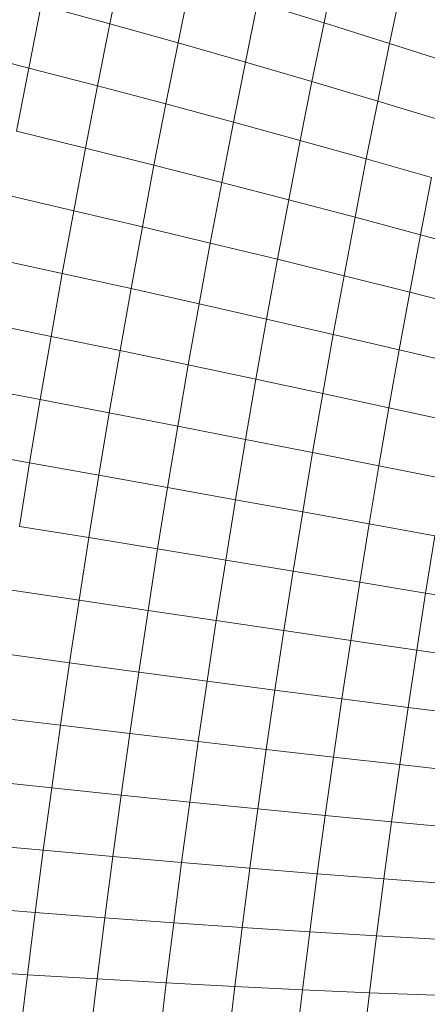
# Model space of a CAD drawing. Units: millimetres. Extents: x -4534 to 4839, y -3372 to 3925.
# Drawn here: x 793 to 801, y 2354 to 2373 of the extents above; entities that cross this region are included whole.
import ezdxf

# ---------------------------------------------------------------- set-up
doc = ezdxf.new("R2010")
doc.units = ezdxf.units.MM
doc.layers.add('Toestel 2D', color=7, linetype='Continuous', lineweight=20)

# ---------------------------------------------------------------- blocks, each defined once
blk = doc.blocks.new('1751_')
at = {"color": 0}
for p, q in [((537.2295, 276.8132), (537.2055, 276.6962)), ((537.6357, 276.8091), (537.6124, 276.6984)), ((537.3585, 276.7753), (537.3349, 276.6602)), ((537.76, 276.7681), (537.7371, 276.6594)), ((537.075, 276.7319), (537.0512, 276.6125)), ((537.075, 276.7319), (537.2055, 276.6962)), ((537.4861, 276.7371), (537.4629, 276.6238)), ((537.4861, 276.7371), (537.6124, 276.6984)), ((537.2055, 276.6962), (537.1821, 276.5786)), ((537.2055, 276.6962), (537.3349, 276.6602)), ((537.6124, 276.6984), (537.5895, 276.587)), ((537.6124, 276.6984), (537.7371, 276.6594)), ((537.3349, 276.6602), (537.3118, 276.5444)), ((537.3349, 276.6602), (537.4629, 276.6238)), ((537.7371, 276.6594), (537.7147, 276.5499)), ((537.7371, 276.6594), (537.8604, 276.6199)), ((536.9192, 276.6461), (537.0512, 276.6125)), ((537.0512, 276.6125), (537.028, 276.4926)), ((537.0512, 276.6125), (537.1821, 276.5786)), ((537.4629, 276.6238), (537.4401, 276.5098)), ((537.4629, 276.6238), (537.5895, 276.587)), ((537.1821, 276.5786), (537.1592, 276.4604)), ((537.1821, 276.5786), (537.3118, 276.5444)), ((537.5895, 276.587), (537.5672, 276.475)), ((537.5895, 276.587), (537.7147, 276.5499)), ((537.3118, 276.5444), (537.2892, 276.4279)), ((537.3118, 276.5444), (537.4401, 276.5098)), ((537.7147, 276.5499), (537.6927, 276.4398)), ((537.7147, 276.5499), (537.8384, 276.5125)), ((537.4401, 276.5098), (537.4179, 276.3952)), ((537.4401, 276.5098), (537.5672, 276.475)), ((537.028, 276.4926), (537.1592, 276.4604)), ((537.5672, 276.475), (537.5453, 276.3623)), ((537.5672, 276.475), (537.6927, 276.4398)), ((537.1592, 276.4604), (537.1368, 276.3416)), ((537.1592, 276.4604), (537.2892, 276.4279)), ((537.2892, 276.4279), (537.2672, 276.311)), ((537.2892, 276.4279), (537.4179, 276.3952)), ((537.6927, 276.4398), (537.6713, 276.3292)), ((537.6927, 276.4398), (537.8168, 276.4045)), ((537.8168, 276.4045), (537.7958, 276.2959)), ((537.4179, 276.3952), (537.3963, 276.2801)), ((537.4179, 276.3952), (537.5453, 276.3623)), ((537.0052, 276.3721), (537.1368, 276.3416)), ((537.5453, 276.3623), (537.524, 276.2492)), ((537.5453, 276.3623), (537.6713, 276.3292)), ((537.1368, 276.3416), (537.115, 276.2224)), ((537.1368, 276.3416), (537.2672, 276.311)), ((537.2672, 276.311), (537.2457, 276.1935)), ((537.2672, 276.311), (537.3963, 276.2801)), ((537.6713, 276.3292), (537.6504, 276.218)), ((537.6713, 276.3292), (537.7958, 276.2959)), ((537.7958, 276.2959), (537.7752, 276.1868)), ((537.7958, 276.2959), (537.9187, 276.2624)), ((537.3963, 276.2801), (537.3751, 276.1646)), ((537.3963, 276.2801), (537.524, 276.2492)), ((536.9831, 276.2511), (537.115, 276.2224)), ((537.524, 276.2492), (537.5032, 276.1355)), ((537.524, 276.2492), (537.6504, 276.218)), ((537.115, 276.2224), (537.0938, 276.1027)), ((537.115, 276.2224), (537.2457, 276.1935)), ((537.6504, 276.218), (537.6299, 276.1064)), ((537.6504, 276.218), (537.7752, 276.1868)), ((537.2457, 276.1935), (537.2248, 276.0757)), ((537.2457, 276.1935), (537.3751, 276.1646)), ((537.7752, 276.1868), (537.7552, 276.0772)), ((537.7752, 276.1868), (537.8985, 276.1554)), ((537.3751, 276.1646), (537.3545, 276.0486)), ((537.3751, 276.1646), (537.5032, 276.1355)), ((536.9616, 276.1297), (537.0938, 276.1027)), ((537.5032, 276.1355), (537.483, 276.0215)), ((537.5032, 276.1355), (537.6299, 276.1064)), ((537.6299, 276.1064), (537.6101, 275.9944)), ((537.6299, 276.1064), (537.7552, 276.0772)), ((537.0938, 276.1027), (537.0731, 275.9827)), ((537.0938, 276.1027), (537.2248, 276.0757)), ((537.2248, 276.0757), (537.2044, 275.9575)), ((537.2248, 276.0757), (537.3545, 276.0486)), ((537.7552, 276.0772), (537.7357, 275.9673)), ((537.7552, 276.0772), (537.8789, 276.048)), ((537.3545, 276.0486), (537.3345, 275.9324)), ((537.3545, 276.0486), (537.483, 276.0215)), ((537.483, 276.0215), (537.4633, 275.9072)), ((537.483, 276.0215), (537.6101, 275.9944)), ((536.9406, 276.0079), (537.0731, 275.9827)), ((537.6101, 275.9944), (537.5907, 275.8821)), ((537.6101, 275.9944), (537.7357, 275.9673)), ((537.0731, 275.9827), (537.053, 275.8625)), ((537.0731, 275.9827), (537.2044, 275.9575)), ((537.2044, 275.9575), (537.1846, 275.8391)), ((537.2044, 275.9575), (537.3345, 275.9324)), ((537.7357, 275.9673), (537.7167, 275.8571)), ((537.7357, 275.9673), (537.8597, 275.9402)), ((537.3345, 275.9324), (537.3151, 275.8158)), ((537.3345, 275.9324), (537.4633, 275.9072)), ((537.4633, 275.9072), (537.4442, 275.7926)), ((537.4633, 275.9072), (537.5907, 275.8821)), ((536.9202, 275.8859), (537.053, 275.8625)), ((537.5907, 275.8821), (537.5719, 275.7696)), ((537.5907, 275.8821), (537.7167, 275.8571)), ((537.053, 275.8625), (537.0335, 275.742)), ((537.053, 275.8625), (537.1846, 275.8391)), ((537.7167, 275.8571), (537.6982, 275.7466)), ((537.7167, 275.8571), (537.8411, 275.8321)), ((537.1846, 275.8391), (537.1654, 275.7205)), ((537.1846, 275.8391), (537.3151, 275.8158)), ((537.3151, 275.8158), (537.2962, 275.6991)), ((537.3151, 275.8158), (537.4442, 275.7926)), ((537.4442, 275.7926), (537.4256, 275.6779)), ((537.4442, 275.7926), (537.5719, 275.7696)), ((537.5719, 275.7696), (537.5537, 275.6568)), ((537.5719, 275.7696), (537.6982, 275.7466)), ((537.0335, 275.742), (537.1654, 275.7205)), ((537.6982, 275.7466), (537.6803, 275.636)), ((537.6982, 275.7466), (537.823, 275.7238)), ((537.1654, 275.7205), (537.1469, 275.6017)), ((537.1654, 275.7205), (537.2962, 275.6991)), ((537.823, 275.7238), (537.8055, 275.6153)), ((537.2962, 275.6991), (537.2779, 275.5822)), ((537.2962, 275.6991), (537.4256, 275.6779)), ((537.4256, 275.6779), (537.4076, 275.563)), ((537.4256, 275.6779), (537.5537, 275.6568)), ((537.5537, 275.6568), (537.536, 275.544)), ((537.5537, 275.6568), (537.6803, 275.636)), ((537.0147, 275.6214), (537.1469, 275.6017)), ((537.6803, 275.636), (537.663, 275.5252)), ((537.6803, 275.636), (537.8055, 275.6153)), ((537.1469, 275.6017), (537.1289, 275.4829)), ((537.1469, 275.6017), (537.2779, 275.5822)), ((537.8055, 275.6153), (537.7885, 275.5067)), ((537.8055, 275.6153), (537.9291, 275.5949)), ((537.2779, 275.5822), (537.2602, 275.4653)), ((537.2779, 275.5822), (537.4076, 275.563)), ((537.4076, 275.563), (537.3903, 275.448)), ((537.4076, 275.563), (537.536, 275.544)), ((537.536, 275.544), (537.519, 275.431)), ((537.536, 275.544), (537.663, 275.5252)), ((537.663, 275.5252), (537.6462, 275.4144)), ((537.663, 275.5252), (537.7885, 275.5067)), ((537.7885, 275.5067), (537.7721, 275.3981)), ((537.7885, 275.5067), (537.9124, 275.4885)), ((536.9964, 275.5008), (537.1289, 275.4829)), ((537.1289, 275.4829), (537.1116, 275.3641)), ((537.1289, 275.4829), (537.2602, 275.4653)), ((537.2602, 275.4653), (537.2432, 275.3484)), ((537.2602, 275.4653), (537.3903, 275.448)), ((537.3903, 275.448), (537.3735, 275.3331)), ((537.3903, 275.448), (537.519, 275.431)), ((537.519, 275.431), (537.5025, 275.3181)), ((537.519, 275.431), (537.6462, 275.4144)), ((537.6462, 275.4144), (537.6301, 275.3036)), ((537.6462, 275.4144), (537.7721, 275.3981)), ((537.7721, 275.3981), (537.7562, 275.2894)), ((537.7721, 275.3981), (537.8963, 275.3821)), ((536.9788, 275.3801), (537.1116, 275.3641)), ((537.1116, 275.3641), (537.0949, 275.2454)), ((537.1116, 275.3641), (537.2432, 275.3484)), ((537.2432, 275.3484), (537.2267, 275.2316)), ((537.2432, 275.3484), (537.3735, 275.3331)), ((537.3735, 275.3331), (537.3573, 275.2182)), ((537.3735, 275.3331), (537.5025, 275.3181)), ((537.5025, 275.3181), (537.4866, 275.2053)), ((537.5025, 275.3181), (537.6301, 275.3036)), ((537.6301, 275.3036), (537.6145, 275.1928)), ((537.6301, 275.3036), (537.7562, 275.2894)), ((537.7562, 275.2894), (537.7409, 275.1808)), ((537.7562, 275.2894), (537.8808, 275.2756)), ((536.9619, 275.2596), (537.0949, 275.2454)), ((537.0949, 275.2454), (537.0788, 275.1268)), ((537.0949, 275.2454), (537.2267, 275.2316)), ((537.2267, 275.2316), (537.2109, 275.1149)), ((537.2267, 275.2316), (537.3573, 275.2182)), ((537.3573, 275.2182), (537.3418, 275.1035)), ((537.3573, 275.2182), (537.4866, 275.2053)), ((537.4866, 275.2053), (537.4714, 275.0926)), ((537.4866, 275.2053), (537.6145, 275.1928)), ((537.6145, 275.1928), (537.5995, 275.0822)), ((537.6145, 275.1928), (537.7409, 275.1808)), ((537.7409, 275.1808), (537.7263, 275.0724)), ((537.7409, 275.1808), (537.8658, 275.1693)), ((536.9456, 275.1392), (537.0788, 275.1268)), ((537.0788, 275.1268), (537.0634, 275.0084)), ((537.0788, 275.1268), (537.2109, 275.1149)), ((537.2109, 275.1149), (537.1958, 274.9984)), ((537.2109, 275.1149), (537.3418, 275.1035)), ((537.3418, 275.1035), (537.3269, 274.989)), ((537.3418, 275.1035), (537.4714, 275.0926)), ((537.4714, 275.0926), (537.4567, 274.9801)), ((537.4714, 275.0926), (537.5995, 275.0822)), ((537.5995, 275.0822), (537.5852, 274.9718)), ((537.5995, 275.0822), (537.7263, 275.0724)), ((537.7263, 275.0724), (537.7122, 274.9641)), ((537.7263, 275.0724), (537.8515, 275.063)), ((536.9299, 275.019), (537.0634, 275.0084)), ((537.0634, 275.0084), (537.0487, 274.8903)), ((537.0634, 275.0084), (537.1958, 274.9984)), ((537.1958, 274.9984), (537.1813, 274.8822)), ((537.1958, 274.9984), (537.3269, 274.989)), ((537.3269, 274.989), (537.3127, 274.8747)), ((537.3269, 274.989), (537.4567, 274.9801)), ((537.4567, 274.9801), (537.4427, 274.8679)), ((537.4567, 274.9801), (537.5852, 274.9718)), ((537.5852, 274.9718), (537.5714, 274.8617)), ((537.5852, 274.9718), (537.7122, 274.9641)), ((537.7122, 274.9641), (537.6987, 274.8561)), ((537.7122, 274.9641), (537.8377, 274.957)), ((536.915, 274.8991), (537.0487, 274.8903)), ((537.0487, 274.8903), (537.0347, 274.7726)), ((537.0487, 274.8903), (537.1813, 274.8822)), ((537.1813, 274.8822), (537.1675, 274.7664)), ((537.1813, 274.8822), (537.3127, 274.8747)), ((537.3127, 274.8747), (537.2991, 274.7608)), ((537.3127, 274.8747), (537.4427, 274.8679)), ((537.4427, 274.8679), (537.4294, 274.756)), ((537.4427, 274.8679), (537.5714, 274.8617)), ((537.5714, 274.8617), (537.5583, 274.7519)), ((537.5714, 274.8617), (537.6987, 274.8561)), ((537.6987, 274.8561), (537.6858, 274.7484)), ((537.6987, 274.8561), (537.8245, 274.8512))]:
    blk.add_line(p, q, dxfattribs=at)
blk = doc.blocks.new('VPL-06-1751')
at = {"layer": 'Toestel 2D', "xscale": 10, "yscale": 10, "zscale": 10}
blk.add_blockref('1751_', (-4577.488, -394.514), dxfattribs=at)

msp = doc.modelspace()

# ---------------------------------------------------------------- block references
msp.add_blockref('VPL-06-1751', (0, 0))

doc.saveas('drawing.dxf')
